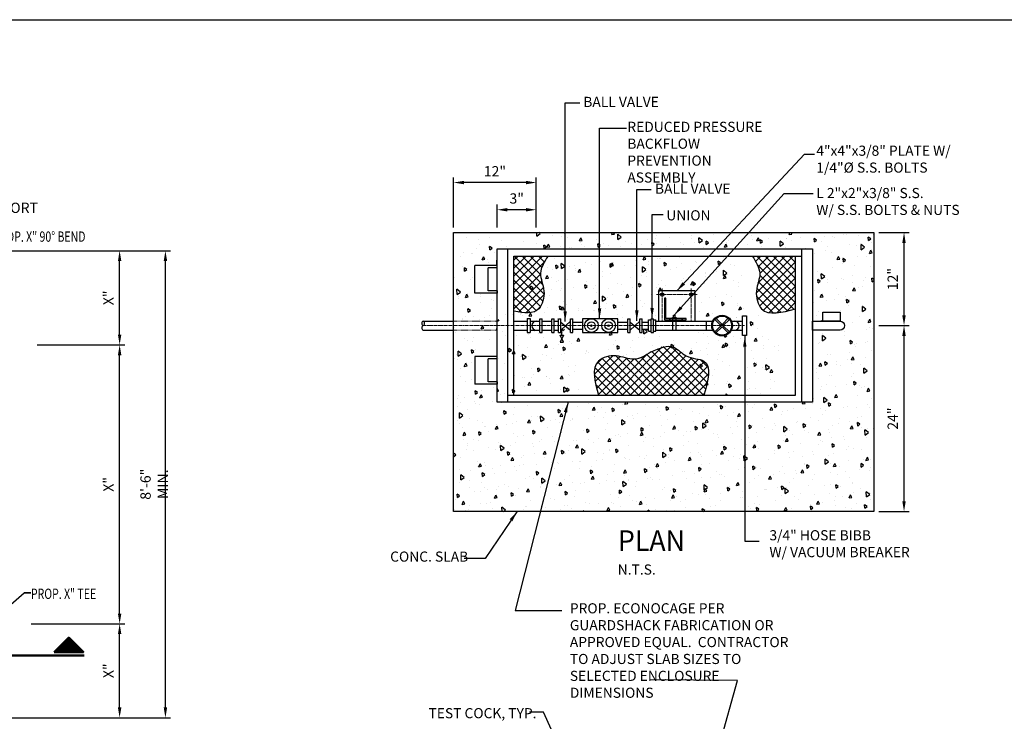
# Model space of a CAD drawing. Units: inches. Extents: x 0 to 1457, y -62 to 946.
# Drawn here: x 424 to 640, y 430 to 583 of the extents above; entities that cross this region are included whole.
import ezdxf
from ezdxf.enums import TextEntityAlignment as Align

# ---------------------------------------------------------------- set-up
doc = ezdxf.new("R2010")
doc.units = ezdxf.units.IN
doc.header["$MEASUREMENT"] = 0
doc.linetypes.add('CENTER2', pattern=[1.125, 0.75, -0.125, 0.125, -0.125])
doc.linetypes.add('HIDDEN2', pattern=[0.1875, 0.125, -0.0625])
doc.layers.get('0').update_dxf_attribs({"linetype": 'CONTINUOUS'})
doc.layers.get('Defpoints').update_dxf_attribs({"linetype": 'CONTINUOUS'})
for name, color, linetype, lineweight in [('0-SYMB', 232, 'CONTINUOUS', 50), ('CNTR', 2, 'CENTER2', 5), ('DIMS', 7, 'CONTINUOUS', 30), ('HIDD', 8, 'HIDDEN2', 15), ('TEXT', 7, 'CONTINUOUS', 30)]:
    doc.layers.add(name, color=color, linetype=linetype, lineweight=lineweight)
for name, color, linetype in [('CONC', 3, 'CONTINUOUS'), ('HRDW', 120, 'CONTINUOUS'), ('PATT', 9, 'CONTINUOUS'), ('PIPE', 130, 'CONTINUOUS')]:
    doc.layers.add(name, color=color, linetype=linetype)
doc.styles.add('-WASD-NOTE', font='romans.shx', dxfattribs={"width": 0.75})
doc.styles.add('-WASD-TITL', font='romand.shx')
doc.styles.add('ROMANS', font='romans.shx', dxfattribs={"width": 0.75})
doc.dimstyles.new('WASD-ARROW', dxfattribs={"dimscale": 24, "dimtxt": 0.09375, "dimasz": 0.09375, "dimexe": 0.046875, "dimexo": 0.046875, "dimgap": 0.046875, "dimtad": 1, "dimdec": 1, "dimzin": 3, "dimdsep": 46, "dimlunit": 4, "dimtxsty": '-WASD-NOTE', "dimcen": 0.046875, "dimclrd": 6, "dimclre": 6, "dimclrt": 256, "dimadec": 0, "dimazin": 0, "dimtfac": 1, "dimtdec": 1, "dimtix": 1, "dimtmove": 2, "dimatfit": 3, "dimfxl": 1, "dimtfillclr": 256, "dimfrac": 2, "dimtolj": 1, "dimtzin": 0, "dimlwd": -1, "dimlwe": -1, "dimarcsym": 0})
doc.dimstyles.new('WASD-ARROW-1-2', dxfattribs={"dimscale": 24, "dimtxt": 0.09375, "dimasz": 0.09375, "dimexe": 0.046875, "dimexo": 0.046875, "dimgap": 0.046875, "dimtad": 1, "dimdec": 5, "dimzin": 3, "dimdsep": 46, "dimlunit": 4, "dimtxsty": '-WASD-NOTE', "dimcen": 0.046875, "dimclrd": 6, "dimclre": 6, "dimclrt": 256, "dimadec": 0, "dimazin": 0, "dimtfac": 1, "dimtdec": 5, "dimtix": 1, "dimtmove": 2, "dimatfit": 3, "dimfxl": 1, "dimfrac": 2, "dimtolj": 1, "dimtzin": 0, "dimlwd": -1, "dimlwe": -1, "dimarcsym": 0})
pattern_1 = [(45, (15.8317, 151.6443), (-0.8838835, 0.8838835), []), (135, (15.8317, 151.6443), (-0.8838835, -0.8838835), [])]
pattern_2 = [(315, (213.1819, 1079.0023), (0.8838835, 0.8838835), []), (45, (213.1819, 1079.0023), (-0.8838835, 0.8838835), [])]

# ---------------------------------------------------------------- blocks, each defined once
blk = doc.blocks.new('*X0')
at = {"color": 0}
for p, q in [((23.5755, 1.3458), (23.7073, 1.4777)), ((23.581, 1.3458), (23.7101, 1.4749)), ((23.5866, 1.3458), (23.7129, 1.4721)), ((23.5921, 1.3458), (23.7156, 1.4694)), ((23.5976, 1.3458), (23.7184, 1.4666)), ((23.6031, 1.3458), (23.7212, 1.4639)), ((23.6087, 1.3458), (23.7239, 1.4611)), ((23.6142, 1.3458), (23.7267, 1.4583)), ((23.6197, 1.3458), (23.7294, 1.4556)), ((23.6252, 1.3458), (23.7322, 1.4528)), ((23.6308, 1.3458), (23.735, 1.4501)), ((23.6363, 1.3458), (23.7377, 1.4473)), ((23.6418, 1.3458), (23.7405, 1.4445)), ((23.6473, 1.3458), (23.7432, 1.4418)), ((23.6529, 1.3458), (23.746, 1.439)), ((23.6584, 1.3458), (23.7488, 1.4362)), ((23.6639, 1.3458), (23.7515, 1.4335)), ((23.6694, 1.3458), (23.7543, 1.4307)), ((23.675, 1.3458), (23.7571, 1.428)), ((23.6805, 1.3458), (23.7598, 1.4252)), ((23.686, 1.3458), (23.7626, 1.4224)), ((23.6915, 1.3458), (23.7653, 1.4197)), ((23.697, 1.3458), (23.7681, 1.4169)), ((23.7026, 1.3458), (23.7709, 1.4141)), ((23.7081, 1.3458), (23.7736, 1.4114)), ((23.7136, 1.3458), (23.7764, 1.4086)), ((23.7191, 1.3458), (23.7792, 1.4059)), ((23.7247, 1.3458), (23.7819, 1.4031)), ((23.7302, 1.3458), (23.7847, 1.4003)), ((23.7357, 1.3458), (23.7874, 1.3976)), ((23.7412, 1.3458), (23.7902, 1.3948)), ((23.7468, 1.3458), (23.793, 1.392)), ((23.7523, 1.3458), (23.7957, 1.3893)), ((23.7578, 1.3458), (23.7985, 1.3865)), ((23.7633, 1.3458), (23.8013, 1.3838)), ((23.7689, 1.3458), (23.804, 1.381)), ((23.7744, 1.3458), (23.8068, 1.3782)), ((23.7799, 1.3458), (23.8095, 1.3755)), ((23.7854, 1.3458), (23.8123, 1.3727)), ((23.791, 1.3458), (23.8151, 1.3699)), ((23.7965, 1.3458), (23.8178, 1.3672)), ((23.802, 1.3458), (23.8206, 1.3644)), ((23.8075, 1.3458), (23.8234, 1.3617)), ((23.8131, 1.3458), (23.8261, 1.3589)), ((23.8186, 1.3458), (23.8289, 1.3561)), ((23.8241, 1.3458), (23.8316, 1.3534)), ((23.8296, 1.3458), (23.8344, 1.3506)), ((23.8352, 1.3458), (23.8372, 1.3479))]:
    blk.add_line(p, q, dxfattribs=at)
blk = doc.blocks.new('*D61')
at = {"layer": 'Defpoints', "color": 0, "transparency": 16777216}
for p in [(434.32, 450.94), (446.32, 450.94), (435.45, 430.43)]:
    blk.add_point(p, dxfattribs=at)
at = {"layer": 'DIMS', "color": 6, "transparency": 16777216}
for p, q in [((435.45, 450.94), (447.45, 450.94)), ((446.32, 432.68), (446.32, 448.69)), ((436.57, 430.43), (447.45, 430.43))]:
    blk.add_line(p, q, dxfattribs=at)
for points in [[(445.95, 448.69), (446.7, 448.69), (446.32, 450.94)], [(445.95, 432.68), (446.7, 432.68), (446.32, 430.43)]]:
    blk.add_solid(points, dxfattribs=at)
at = {"layer": 'DIMS', "transparency": 16777216, "insert": (443.86, 440.69), "char_height": 2.25, "attachment_point": 5, "rotation": 90, "style": '-WASD-NOTE'}
blk.add_mtext('\\A1;X"', dxfattribs=at)
blk = doc.blocks.new('*D62')
at = {"layer": 'Defpoints', "color": 0, "transparency": 16777216}
for p in [(434.32, 532.43), (446.32, 532.43), (434.32, 511.86)]:
    blk.add_point(p, dxfattribs=at)
at = {"layer": 'DIMS', "color": 6, "transparency": 16777216}
for p, q in [((435.45, 532.43), (447.45, 532.43)), ((446.32, 514.11), (446.32, 530.18)), ((435.45, 511.86), (447.45, 511.86))]:
    blk.add_line(p, q, dxfattribs=at)
for points in [[(445.95, 530.18), (446.7, 530.18), (446.32, 532.43)], [(445.95, 514.11), (446.7, 514.11), (446.32, 511.86)]]:
    blk.add_solid(points, dxfattribs=at)
at = {"layer": 'DIMS', "transparency": 16777216, "insert": (443.86, 522.14), "char_height": 2.25, "attachment_point": 5, "rotation": 90, "style": '-WASD-NOTE'}
blk.add_mtext('\\A1;X"', dxfattribs=at)
blk = doc.blocks.new('*D63')
at = {"layer": 'Defpoints', "color": 0, "transparency": 16777216}
for p in [(427.22, 511.86), (446.32, 511.86), (425.85, 450.94)]:
    blk.add_point(p, dxfattribs=at)
at = {"layer": 'DIMS', "color": 6, "transparency": 16777216}
for p, q in [((428.34, 511.86), (447.45, 511.86)), ((446.32, 453.19), (446.32, 509.61)), ((426.97, 450.94), (447.45, 450.94))]:
    blk.add_line(p, q, dxfattribs=at)
for points in [[(445.95, 509.61), (446.7, 509.61), (446.32, 511.86)], [(445.95, 453.19), (446.7, 453.19), (446.32, 450.94)]]:
    blk.add_solid(points, dxfattribs=at)
at = {"layer": 'DIMS', "transparency": 16777216, "insert": (443.86, 481.4), "char_height": 2.25, "attachment_point": 5, "rotation": 90, "style": '-WASD-NOTE'}
blk.add_mtext('\\A1;X"', dxfattribs=at)
blk = doc.blocks.new('*D64')
at = {"layer": 'Defpoints', "color": 0, "transparency": 16777216}
for p in [(382.83, 532.43), (456.32, 532.43), (383.93, 430.43)]:
    blk.add_point(p, dxfattribs=at)
at = {"layer": 'DIMS', "color": 6, "transparency": 16777216}
for p, q in [((383.96, 532.43), (457.45, 532.43)), ((456.32, 432.68), (456.32, 530.18)), ((385.05, 430.43), (457.45, 430.43))]:
    blk.add_line(p, q, dxfattribs=at)
for points in [[(455.95, 530.18), (456.7, 530.18), (456.32, 532.43)], [(455.95, 432.68), (456.7, 432.68), (456.32, 430.43)]]:
    blk.add_solid(points, dxfattribs=at)
at = {"layer": 'DIMS', "transparency": 16777216, "insert": (453.86, 481.43), "char_height": 2.25, "attachment_point": 5, "rotation": 90, "style": '-WASD-NOTE'}
blk.add_mtext('\\A1;8\'-6" MIN.', dxfattribs=at)
blk = doc.blocks.new('*D79')
at = {"layer": 'Defpoints', "color": 0, "transparency": 16777216}
for p in [(528.77, 541.38), (528.77, 536.38), (537.31, 536.38)]:
    blk.add_point(p, dxfattribs=at)
at = {"layer": 'DIMS', "color": 6, "transparency": 16777216}
for p, q in [((528.77, 537.51), (528.77, 542.5)), ((537.31, 537.51), (537.31, 542.5)), ((535.06, 541.38), (531.02, 541.38))]:
    blk.add_line(p, q, dxfattribs=at)
for points in [[(531.02, 541.75), (531.02, 541), (528.77, 541.38)], [(535.06, 541.75), (535.06, 541), (537.31, 541.38)]]:
    blk.add_solid(points, dxfattribs=at)
at = {"layer": 'DIMS', "transparency": 16777216, "insert": (533.04, 543.84), "char_height": 2.25, "attachment_point": 5, "style": '-WASD-NOTE'}
blk.add_mtext('\\A1;3"', dxfattribs=at)
blk = doc.blocks.new('*D80')
at = {"layer": 'Defpoints', "color": 0, "transparency": 16777216}
for p in [(519.25, 547.32), (519.25, 536.38), (537.31, 536.38)]:
    blk.add_point(p, dxfattribs=at)
at = {"layer": 'DIMS', "color": 6, "transparency": 16777216}
for p, q in [((519.25, 537.51), (519.25, 548.44)), ((537.31, 537.51), (537.31, 548.44)), ((535.06, 547.32), (521.5, 547.32))]:
    blk.add_line(p, q, dxfattribs=at)
for points in [[(521.5, 547.69), (521.5, 546.94), (519.25, 547.32)], [(535.06, 547.69), (535.06, 546.94), (537.31, 547.32)]]:
    blk.add_solid(points, dxfattribs=at)
at = {"layer": 'DIMS', "transparency": 16777216, "insert": (528.28, 549.78), "char_height": 2.25, "attachment_point": 5, "style": '-WASD-NOTE'}
blk.add_mtext('\\A1;12"', dxfattribs=at)
blk = doc.blocks.new('*D81')
at = {"layer": 'Defpoints', "color": 0, "transparency": 16777216}
for p in [(611.02, 536.38), (617.63, 536.38), (611.02, 516.07)]:
    blk.add_point(p, dxfattribs=at)
at = {"layer": 'DIMS', "color": 6, "transparency": 16777216}
for p, q in [((612.14, 536.38), (618.75, 536.38)), ((617.63, 518.32), (617.63, 534.13)), ((612.14, 516.07), (618.75, 516.07))]:
    blk.add_line(p, q, dxfattribs=at)
for points in [[(617.25, 534.13), (618, 534.13), (617.63, 536.38)], [(617.25, 518.32), (618, 518.32), (617.63, 516.07)]]:
    blk.add_solid(points, dxfattribs=at)
at = {"layer": 'DIMS', "transparency": 16777216, "insert": (615.16, 526.23), "char_height": 2.25, "attachment_point": 5, "rotation": 90, "style": '-WASD-NOTE'}
blk.add_mtext('\\A1;12"', dxfattribs=at)
blk = doc.blocks.new('*D82')
at = {"layer": 'Defpoints', "color": 0, "transparency": 16777216}
for p in [(611.02, 516.07), (617.63, 516.07), (611.02, 475.46)]:
    blk.add_point(p, dxfattribs=at)
at = {"layer": 'DIMS', "color": 6, "transparency": 16777216}
for p, q in [((612.14, 516.07), (618.75, 516.07)), ((617.63, 477.71), (617.63, 513.82)), ((612.14, 475.46), (618.75, 475.46))]:
    blk.add_line(p, q, dxfattribs=at)
for points in [[(617.25, 513.82), (618, 513.82), (617.63, 516.07)], [(617.25, 477.71), (618, 477.71), (617.63, 475.46)]]:
    blk.add_solid(points, dxfattribs=at)
at = {"layer": 'DIMS', "transparency": 16777216, "insert": (615.16, 495.76), "char_height": 2.25, "attachment_point": 5, "rotation": 90, "style": '-WASD-NOTE'}
blk.add_mtext('\\A1;24"', dxfattribs=at)

msp = doc.modelspace()

# ---------------------------------------------------------------- hatches: boundary and pattern name
at = {"layer": 'HRDW'}
h = msp.add_hatch(dxfattribs=at)
h.set_pattern_fill('ANSI32', color=256, scale=5, style=0)
h.set_pattern_definition([(45, (-5584.765, -1433.5663), (-1.3258252, 1.3258252), []), (45, (-5583.8811, -1433.5663), (-1.3258252, 1.3258252), [])])
h.paths.add_polyline_path([(565.5884, 522.0483), (565.2923, 522.0483), (565.2923, 517.3269), (567.266, 517.3269), (567.266, 517.6229), (567.0305, 517.6229), (565.5884, 517.6229)])
h.paths.add_polyline_path([(570.0138, 517.6229), (567.6044, 517.6229), (567.6044, 517.3269), (570.0138, 517.3269)])
at = {"layer": 'PATT'}
h = msp.add_hatch(dxfattribs=at)
h.set_pattern_fill('AR-CONC', color=256, angle=45)
h.set_pattern_definition([(95, (15.832, 151.644), (5.51552, 4.62807), [0.75, -8.25]), (40, (15.832, 151.644), (-6.29992, 4.33768), [0.6, -6.6]), (145.4514, (16.2914, 152.03), (-0.7844, 8.96575), [0.6374, -7.01142]), (91.1842, (14.4175, 153.0585), (8.71693, 6.37614), [1.125, -12.375]), (141.6356, (15.144, 153.59), (-0.279, 13.49712), [0.9561, -10.51714]), (36.1842, (14.418, 153.059), (-0.279, 13.49712), [0.9, -9.9]), (66, (15.478, 153.412), (7.067716, 1.373825), [0.75, -8.25]), (11, (15.478, 153.412), (-3.407086, 6.848084), [0.6, -6.6]), (116.4514, (16.067, 153.5265), (3.66063, 8.22191), [0.6374, -7.01142]), (82.5, (15.8317, 151.6443), (-2.267932, 2.439898), [0, -6.52, 0, -6.7, 0, -6.625]), (52.5, (15.8317, 151.6443), (-0.92873, 4.649094), [0, -3.82, 0, -6.37, 0, -2.525]), (12.5, (14.255, 150.0674), (3.934182, 3.615208), [0, -2.5, 0, -7.8, 0, -10.35]), (2.5, (13.548, 149.3603), (3.4159, 4.831598), [0, -3.25, 0, -5.18, 0, -7.35])])
h.paths.add_polyline_path([(611.0182, 536.3813), (519.2518, 536.3813), (519.2518, 475.4562), (611.0182, 475.4562)])
h.paths.add_polyline_path([(597.6183, 499.3347), (528.78, 499.3347), (528.78, 503.2807), (523.8865, 503.2807), (523.8865, 509.2919), (528.78, 509.2919), (528.78, 523.1674), (523.8865, 523.1674), (523.8865, 529.1786), (528.78, 529.1786), (528.78, 532.8111), (597.6183, 532.8111), (597.6183, 517.0442), (599.8724, 517.0442), (599.8724, 518.9868), (603.6489, 518.9868), (603.6489, 517.0442, -1), (603.6489, 515.1016), (597.6183, 515.1016)], flags=16)
h.paths.add_polyline_path([(563.4074, 514.8431), (563.4074, 517.3027), (562.8954, 517.3027), (562.8954, 514.8431)], flags=0)
h.paths.add_polyline_path([(575.8035, 516.0729, -1), (579.9792, 516.0729, -1)], flags=0)
h.paths.add_polyline_path([(565.1666, 522.8598, -1), (564.466, 522.8598, -1), (565.1666, 522.8598), (571.511, 522.8598, -1), (570.8104, 522.8598, -1), (571.511, 522.8598)], flags=0)
h.paths.add_polyline_path([(570.0138, 517.3269), (565.2923, 517.3269), (565.2923, 522.0483), (565.5884, 522.0483), (565.5884, 517.6229), (567.0305, 517.6229), (567.0305, 518.3665), (567.6044, 518.3665), (570.0138, 517.6229)], flags=0)
h.paths.add_polyline_path([(552.2634, 516.0731, -1), (553.9293, 516.0731, -1)], flags=0)
h.paths.add_polyline_path([(548.5186, 516.0731, -1), (550.1845, 516.0731, -1)], flags=0)
h.paths.add_polyline_path([(556.65, 550.4518), (586.442, 550.4518), (586.442, 561.1464), (556.65, 561.1464)], flags=9)
h = msp.add_hatch(dxfattribs=at)
h.set_pattern_fill('AR-CONC', color=256, angle=45)
h.set_pattern_definition([(95, (12.196, 151.644), (5.51552, 4.62807), [0.75, -8.25]), (40, (12.196, 151.644), (-6.29992, 4.33768), [0.6, -6.6]), (145.4514, (12.656, 152.03), (-0.7844, 8.96575), [0.6374, -7.01142]), (91.1842, (10.782, 153.0585), (8.71693, 6.37614), [1.125, -12.375]), (141.6356, (11.508, 153.59), (-0.279, 13.49712), [0.9561, -10.51714]), (36.1842, (10.782, 153.059), (-0.279, 13.49712), [0.9, -9.9]), (66, (11.8425, 153.412), (7.067716, 1.373825), [0.75, -8.25]), (11, (11.8425, 153.412), (-3.407086, 6.848084), [0.6, -6.6]), (116.4514, (12.4315, 153.5265), (3.66063, 8.22191), [0.6374, -7.01142]), (82.5, (12.196, 151.6443), (-2.267932, 2.439898), [0, -6.52, 0, -6.7, 0, -6.625]), (52.5, (12.196, 151.6443), (-0.92873, 4.649094), [0, -3.82, 0, -6.37, 0, -2.525]), (12.5, (10.6192, 150.0674), (3.934182, 3.615208), [0, -2.5, 0, -7.8, 0, -10.35]), (2.5, (9.912, 149.3603), (3.4159, 4.831598), [0, -3.25, 0, -5.18, 0, -7.35])])
edge = h.paths.add_edge_path()
edge.add_spline(control_points=[(547.2692, 500.8816), (546.4695, 503.8272), (545.235, 508.3745), (551.2602, 509.9855), (555.1003, 508.0035), (557.5413, 509.5496), (558.7835, 510.3364)], knot_values=[0, 0, 0, 0, 7.4316198, 11.47264145, 15.41937304, 19.5096518, 19.5096518, 19.5096518, 19.5096518], degree=3, periodic=0)
edge.add_spline(control_points=[(558.7835, 510.3364), (560.5698, 511.1512), (563.5103, 512.4925), (566.3095, 508.7447), (572.4733, 509.0131), (571.153, 504.0783), (570.2978, 500.8816)], knot_values=[0, 0, 0, 0, 5.07297064, 8.35068951, 12.39171116, 19.82333096, 19.82333096, 19.82333096, 19.82333096], degree=3, periodic=0)
edge.add_line((570.2978, 500.8816), (590.3167, 500.8816))
edge.add_line((590.3167, 500.8816), (590.3167, 516.0729))
edge.add_line((590.3167, 516.0729), (584.0019, 516.0729))
edge.add_line((584.0019, 516.0729), (584.0054, 513.9347))
edge.add_line((584.0054, 513.9347), (583.1043, 513.9347))
edge.add_line((583.1043, 513.9347), (583.1043, 515.0729))
edge.add_line((583.1043, 515.0729), (580.6928, 515.0729))
edge.add_arc((578.6698, 516.0729), 2.2566, 206.304068, 333.695932, ccw=False)
edge.add_line((576.6468, 515.0729), (575.2186, 515.0729))
edge.add_line((575.2186, 515.0729), (568.3829, 515.0729))
edge.add_line((568.3829, 515.0729), (568.3829, 514.4978))
edge.add_line((568.3829, 514.4978), (568.0444, 514.4978))
edge.add_line((568.0444, 514.4978), (568.0444, 515.0729))
edge.add_line((568.0444, 515.0729), (562.9908, 515.0729))
edge.add_line((562.9908, 515.0729), (562.9908, 514.5729))
edge.add_line((562.9908, 514.5729), (562.4788, 514.5729))
edge.add_line((562.4788, 514.5729), (562.4788, 515.0729))
edge.add_line((562.4788, 515.0729), (559.7717, 515.0729))
edge.add_line((559.7717, 515.0729), (559.7717, 514.8431))
edge.add_line((559.7717, 514.8431), (559.2597, 514.8431))
edge.add_line((559.2597, 514.8431), (559.2597, 514.5729))
edge.add_line((559.2597, 514.5729), (558.7477, 514.5729))
edge.add_line((558.7477, 514.5729), (558.7477, 514.8431))
edge.add_line((558.7477, 514.8431), (558.2002, 514.8431))
edge.add_line((558.2002, 514.8431), (558.2002, 515.3229))
edge.add_line((558.2002, 515.3229), (553.3412, 515.3229))
edge.add_line((553.3412, 515.3229), (553.3412, 514.5801))
edge.add_line((553.3412, 514.5801), (545.6031, 514.5801))
edge.add_line((545.6031, 514.5801), (545.6031, 515.3229))
edge.add_line((545.6031, 515.3229), (541.6898, 515.3229))
edge.add_line((541.6898, 515.3229), (541.6898, 514.5729))
edge.add_line((541.6898, 514.5729), (541.1778, 514.5729))
edge.add_line((541.1778, 514.5729), (541.1778, 515.0862))
edge.add_line((541.1778, 515.0862), (540.0571, 516.0197))
edge.add_line((540.0571, 516.0197), (539.0533, 515.1059))
edge.add_line((539.0533, 515.1059), (539.0533, 514.5729))
edge.add_line((539.0533, 514.5729), (538.5413, 514.5729))
edge.add_line((538.5413, 514.5729), (538.5413, 515.0729))
edge.add_line((538.5413, 515.0729), (537.6148, 515.0729))
edge.add_line((537.6148, 515.0729), (537.6148, 514.5729))
edge.add_line((537.6148, 514.5729), (537.1028, 514.5729))
edge.add_line((537.1028, 514.5729), (537.1028, 515.0729))
edge.add_line((537.1028, 515.0729), (536.2178, 515.0729))
edge.add_line((536.2178, 515.0729), (536.2178, 513.9748))
edge.add_line((536.2178, 513.9748), (536.5841, 513.9736))
edge.add_line((536.5841, 513.9736), (536.2184, 513.2422))
edge.add_line((536.2184, 513.2422), (536.5947, 512.4897))
edge.add_line((536.5947, 512.4897), (535.8434, 512.4922))
edge.add_line((535.8434, 512.4922), (536.2184, 513.2422))
edge.add_line((536.2184, 513.2422), (535.8515, 513.9761))
edge.add_line((535.8515, 513.9761), (536.2178, 513.9748))
edge.add_line((536.2178, 513.9748), (536.2178, 515.0729))
edge.add_line((536.2178, 515.0729), (534.9708, 515.0729))
edge.add_line((534.9708, 515.0729), (534.9708, 514.5729))
edge.add_line((534.9708, 514.5729), (534.4588, 514.5729))
edge.add_line((534.4588, 514.5729), (534.4588, 515.0729))
edge.add_line((534.4588, 515.0729), (533.6727, 515.0729))
edge.add_line((533.6727, 515.0729), (531.5569, 515.0729))
edge.add_line((531.5569, 515.0729), (531.5569, 514.5837))
edge.add_line((531.5569, 514.5837), (530.9425, 514.5837))
edge.add_line((530.9425, 514.5837), (530.9425, 515.0729))
edge.add_line((530.9425, 515.0729), (530.3616, 515.0729))
edge.add_line((530.3616, 515.0729), (528.8102, 515.0729))
edge.add_line((528.8102, 515.0729), (528.8102, 500.8816))
edge.add_line((528.8102, 500.8816), (547.2692, 500.8816))
edge = h.paths.add_edge_path()
edge.add_spline(control_points=[(590.3167, 519.7499), (587.3711, 518.9502), (582.8239, 517.7156), (581.2129, 523.7408), (583.1949, 527.581), (581.6488, 530.0219), (580.8619, 531.2642)], knot_values=[0, 0, 0, 0, 7.4316198, 11.47264145, 15.41937304, 19.5096518, 19.5096518, 19.5096518, 19.5096518], degree=3, periodic=0)
edge.add_line((580.8619, 531.2642), (553.7893, 531.2642))
edge.add_line((553.7893, 531.2642), (536.2404, 531.2642))
edge.add_spline(control_points=[(536.2404, 531.2642), (535.4535, 530.0219), (533.9074, 527.581), (535.8894, 523.7408), (534.4579, 518.3866), (531.0175, 518.7087), (528.8102, 519.2251)], knot_values=[0, 0, 0, 0, 4.09027875, 8.03701035, 12.078032, 17.79239179, 17.79239179, 17.79239179, 17.79239179], degree=3, periodic=0)
edge.add_line((528.8102, 519.2251), (528.8102, 517.0729))
edge.add_line((528.8102, 517.0729), (530.3727, 517.0729))
edge.add_line((530.3727, 517.0729), (530.9425, 517.0729))
edge.add_line((530.9425, 517.0729), (530.9425, 517.6557))
edge.add_line((530.9425, 517.6557), (531.5569, 517.6557))
edge.add_line((531.5569, 517.6557), (531.5569, 517.0729))
edge.add_line((531.5569, 517.0729), (533.672, 517.0729))
edge.add_line((533.672, 517.0729), (534.4588, 517.0729))
edge.add_line((534.4588, 517.0729), (534.4588, 517.5729))
edge.add_line((534.4588, 517.5729), (534.9708, 517.5729))
edge.add_line((534.9708, 517.5729), (534.9708, 517.0729))
edge.add_line((534.9708, 517.0729), (537.1028, 517.0729))
edge.add_line((537.1028, 517.0729), (537.1028, 517.5729))
edge.add_line((537.1028, 517.5729), (537.6148, 517.5729))
edge.add_line((537.6148, 517.5729), (537.6148, 517.0729))
edge.add_line((537.6148, 517.0729), (538.5413, 517.0729))
edge.add_line((538.5413, 517.0729), (538.5413, 517.5729))
edge.add_line((538.5413, 517.5729), (539.0533, 517.5729))
edge.add_line((539.0533, 517.5729), (539.0533, 516.8559))
edge.add_line((539.0533, 516.8559), (539.9932, 516.0729))
edge.add_line((539.9932, 516.0729), (540.1155, 516.0729))
edge.add_line((540.1155, 516.0729), (541.1778, 517.0399))
edge.add_line((541.1778, 517.0399), (541.1778, 517.5729))
edge.add_line((541.1778, 517.5729), (541.6898, 517.5729))
edge.add_line((541.6898, 517.5729), (541.6898, 516.8229))
edge.add_line((541.6898, 516.8229), (545.6031, 516.8229))
edge.add_line((545.6031, 516.8229), (545.6031, 517.5542))
edge.add_line((545.6031, 517.5542), (547.3901, 517.5542))
edge.add_arc((547.578, 516.0731), 1.493, 82.771985, 97.228015, ccw=False)
edge.add_line((547.7658, 517.5542), (551.135, 517.5542))
edge.add_arc((551.3228, 516.0731), 1.493, 82.771985, 97.228015, ccw=False)
edge.add_line((551.5107, 517.5542), (553.3412, 517.5542))
edge.add_line((553.3412, 517.5542), (553.3412, 516.8229))
edge.add_line((553.3412, 516.8229), (558.2002, 516.8229))
edge.add_line((558.2002, 516.8229), (558.2002, 517.3027))
edge.add_line((558.2002, 517.3027), (558.7477, 517.3027))
edge.add_line((558.7477, 517.3027), (558.7477, 517.5729))
edge.add_line((558.7477, 517.5729), (559.2597, 517.5729))
edge.add_line((559.2597, 517.5729), (559.2597, 517.3027))
edge.add_line((559.2597, 517.3027), (559.7717, 517.3027))
edge.add_line((559.7717, 517.3027), (559.7717, 517.0729))
edge.add_line((559.7717, 517.0729), (562.4788, 517.0729))
edge.add_line((562.4788, 517.0729), (562.4788, 517.5729))
edge.add_line((562.4788, 517.5729), (562.9908, 517.5729))
edge.add_line((562.9908, 517.5729), (562.9908, 517.0729))
edge.add_line((562.9908, 517.0729), (564.5313, 517.0729))
edge.add_line((564.5313, 517.0729), (564.5313, 523.6382))
edge.add_line((564.5313, 523.6382), (572.4325, 523.6382))
edge.add_line((572.4325, 523.6382), (572.4325, 517.0729))
edge.add_line((572.4325, 517.0729), (575.2186, 517.0729))
edge.add_line((575.2186, 517.0729), (576.6468, 517.0729))
edge.add_arc((578.6698, 516.0729), 2.2566, 26.304074, 153.695926, ccw=False)
edge.add_line((580.6928, 517.0729), (583.1043, 517.0729))
edge.add_line((583.1043, 517.0729), (583.1043, 518.2111))
edge.add_line((583.1043, 518.2111), (583.9984, 518.2111))
edge.add_line((583.9984, 518.2111), (584.0019, 516.0729))
edge.add_line((584.0019, 516.0729), (590.3167, 516.0729))
edge.add_line((590.3167, 516.0729), (590.3167, 519.7499))
h = msp.add_hatch(dxfattribs=at)
h.set_pattern_fill('ANSI37', color=256, scale=10)
h.set_pattern_definition(pattern_1)
edge = h.paths.add_edge_path()
edge.add_line((532.4459, 531.2642), (532.4459, 519.2251))
edge.add_spline(control_points=[(532.4459, 519.2251), (534.6531, 518.7087), (538.0936, 518.3866), (539.5251, 523.7408), (537.5431, 527.581), (539.0892, 530.0219), (539.8761, 531.2642)], knot_values=[0, 0, 0, 0, 5.71435979, 9.75538144, 13.70211304, 17.79239179, 17.79239179, 17.79239179, 17.79239179], degree=3, periodic=0)
edge.add_line((539.8761, 531.2642), (532.4459, 531.2642))
h = msp.add_hatch(dxfattribs=at)
h.set_pattern_fill('ANSI37', color=256, scale=10)
h.set_pattern_definition(pattern_1)
edge = h.paths.add_edge_path()
edge.add_spline(control_points=[(593.9524, 519.7499), (591.0068, 518.9502), (586.4596, 517.7156), (584.8486, 523.7408), (586.8306, 527.581), (585.2845, 530.0219), (584.4976, 531.2642)], knot_values=[0, 0, 0, 0, 7.4316198, 11.47264145, 15.41937304, 19.5096518, 19.5096518, 19.5096518, 19.5096518], degree=3, periodic=0)
edge.add_line((584.4976, 531.2642), (593.9524, 531.2642))
edge.add_line((593.9524, 531.2642), (593.9524, 519.7499))
h = msp.add_hatch(dxfattribs=at)
h.set_pattern_fill('ANSI37', color=256, scale=10, angle=-90)
h.set_pattern_definition(pattern_2)
edge = h.paths.add_edge_path()
edge.add_spline(control_points=[(573.9335, 500.8816), (574.7746, 504.0653), (576.0731, 508.9801), (569.7559, 508.7979), (566.8036, 512.5832), (563.9494, 511.1206), (562.4192, 510.3364)], knot_values=[0, 0, 0, 0, 7.4316198, 11.47264145, 15.37087571, 19.87609411, 19.87609411, 19.87609411, 19.87609411], degree=3, periodic=0)
edge.add_line((562.4192, 510.3364), (562.4192, 500.8816))
edge.add_line((562.4192, 500.8816), (573.9335, 500.8816))
h = msp.add_hatch(dxfattribs=at)
h.set_pattern_fill('ANSI37', color=256, scale=10, angle=-90)
h.set_pattern_definition(pattern_2)
edge = h.paths.add_edge_path()
edge.add_spline(control_points=[(550.9049, 500.8816), (550.1052, 503.8272), (548.8707, 508.3745), (554.8959, 509.9855), (558.736, 508.0035), (561.177, 509.5496), (562.4192, 510.3364)], knot_values=[0, 0, 0, 0, 7.4316198, 11.47264145, 15.41937304, 19.5096518, 19.5096518, 19.5096518, 19.5096518], degree=3, periodic=0)
edge.add_line((562.4192, 510.3364), (562.4192, 500.8816))
edge.add_line((562.4192, 500.8816), (550.9049, 500.8816))

# ---------------------------------------------------------------- linework, layer by layer
msp.add_lwpolyline([(597.6183, 531.8111), (597.6183, 500.3347)])
at = {"layer": '0-SYMB'}
msp.add_line((362.0275, 444.0136), (438.5442, 444.0136), dxfattribs=at)
msp.add_lwpolyline([(432.0404, 444.7527), (435.2223, 447.9347), (438.4043, 444.7527)], close=True, dxfattribs=at)
at = {"layer": 'CNTR'}
for p, q in [((572.4445, 522.8598), (563.5325, 522.8598)), ((564.8163, 524.1436), (564.8163, 517.0729)), ((571.1607, 524.1436), (571.1607, 517.0729)), ((512.6044, 516.0729), (582.7625, 516.0729))]:
    msp.add_line(p, q, dxfattribs=at)
at = {"layer": 'CONC'}
msp.add_lwpolyline([(519.2518, 475.4562), (519.2518, 536.3813), (611.0182, 536.3813), (611.0182, 475.4562)], close=True, dxfattribs=at)
at = {"layer": 'DIMS'}
msp.add_lwpolyline([(0, 582.8872), (850.8473, 582.8872), (850.8473, 0), (0, 0)], close=True, dxfattribs=at)
at = {"layer": 'HIDD'}
for p, q in [((519.2518, 517.0729), (528.78, 517.0729)), ((519.2518, 515.0729), (528.78, 515.0729))]:
    msp.add_line(p, q, dxfattribs=at)
at = {"layer": 'HRDW'}
for p, q in [((531.0691, 499.3347), (531.0691, 532.8111)), ((532.4459, 531.2642), (595.3292, 531.2642)), ((532.4459, 500.8816), (532.4459, 531.2642)), ((593.9524, 500.8816), (593.9524, 531.2642)), ((595.3292, 499.3347), (595.3292, 532.8111)), ((526.824, 523.6674), (526.824, 528.6786)), ((528.7608, 528.6786), (526.824, 528.6786)), ((528.7608, 523.6674), (526.824, 523.6674)), ((564.0379, 523.6382), (564.0379, 517.0729)), ((571.9391, 523.6382), (564.0379, 523.6382)), ((571.9391, 523.6382), (571.9391, 517.0729)), ((528.78, 508.7919), (526.8433, 508.7919)), ((526.8433, 503.7807), (526.8433, 508.7919)), ((528.78, 503.7807), (526.8433, 503.7807)), ((531.0691, 500.8816), (593.9524, 500.8816))]:
    msp.add_line(p, q, dxfattribs=at)
for points in [[(528.78, 532.8111), (597.6183, 532.8111), (597.6183, 499.3347), (528.78, 499.3347)], [(528.78, 499.3347), (528.78, 499.3347), (528.78, 532.8111), (528.78, 532.8111)], [(528.7608, 528.6786), (528.7608, 529.1786), (523.8865, 529.1786)], [(528.7608, 523.6674), (528.7608, 523.1674), (523.8865, 523.1674), (523.8865, 529.1786)], [(567.266, 517.8687), (567.266, 518.3665), (567.6044, 518.3665), (567.6044, 517.8687)], [(567.1123, 515.0729), (567.1123, 517.6229)], [(567.758, 517.6229), (567.758, 515.0729)], [(528.78, 508.7919), (528.78, 509.2919), (523.8865, 509.2919), (523.8865, 503.2807)], [(528.78, 503.7807), (528.78, 503.2807), (523.8865, 503.2807)]]:
    msp.add_lwpolyline(points, dxfattribs=at)
for points in [[(565.2923, 522.0483), (565.2923, 517.3269), (570.0138, 517.3269), (570.0138, 517.6229), (565.5884, 517.6229), (565.5884, 522.0483)], [(603.6489, 517.0442), (599.8724, 517.0442), (599.8724, 518.9868), (603.6489, 518.9868)], [(567.0305, 517.8687), (567.8399, 517.8687), (567.8399, 517.6229), (567.0305, 517.6229)]]:
    msp.add_lwpolyline(points, close=True, dxfattribs=at)
msp.add_lwpolyline([(603.6489, 515.1016), (597.6183, 515.1016), (597.6183, 517.0442), (603.6489, 517.0442, -1)], format="xyb", close=True, dxfattribs=at)
for centre in [(564.8163, 522.8598), (571.1607, 522.8598)]:
    msp.add_circle(centre, 0.3503, dxfattribs=at)
at = {"layer": 'PATT'}
msp.add_open_spline([(539.8761, 531.2642), (539.0892, 530.0219), (537.5431, 527.581), (539.5251, 523.7408), (538.0936, 518.3866), (534.6531, 518.7087), (532.4459, 519.2251)], degree=3, knots=[0, 0, 0, 0, 4.09027875, 8.03701035, 12.078032, 17.79239179, 17.79239179, 17.79239179, 17.79239179], dxfattribs=at)
for points in [[(584.4976, 531.2642), (586.1162, 527.5077), (585.3878, 523.6288), (586.5208, 519.7499), (593.9524, 519.7499)], [(562.4192, 510.3364), (567.3891, 511.3538), (570.0546, 509.4462), (573.9335, 508.3133), (573.9335, 500.8816)], [(562.4192, 510.3364), (558.6628, 508.7179), (554.7839, 509.4462), (550.9049, 508.3133), (550.9049, 500.8816)]]:
    msp.add_spline(points, degree=3, dxfattribs=at)
at = {"layer": 'PIPE'}
for p, q in [((512.6044, 517.0729), (519.2518, 517.0729)), ((532.4459, 517.0729), (535.3567, 517.0729)), ((533.9973, 517.0729), (535.3567, 517.0729)), ((535.1926, 517.0729), (535.3567, 517.0729)), ((535.3567, 517.6557), (535.3567, 514.5837)), ((535.3567, 517.6557), (535.9711, 517.6557)), ((535.9711, 517.6557), (535.9711, 514.5837)), ((535.9711, 517.0729), (537.3077, 517.0729)), ((537.3084, 517.0729), (538.0945, 517.0729)), ((538.0945, 514.5729), (538.0945, 517.5729)), ((538.0945, 517.5729), (538.6065, 517.5729)), ((538.6065, 514.5729), (538.6065, 517.5729)), ((538.6065, 517.0729), (540.7385, 517.0729)), ((540.7385, 517.5729), (541.2505, 517.5729)), ((540.7385, 514.5729), (540.7385, 517.5729)), ((541.2505, 514.5729), (541.2505, 517.5729)), ((541.2505, 517.0729), (542.177, 517.0729)), ((542.177, 514.5729), (542.177, 517.5729)), ((542.177, 517.5729), (542.689, 517.5729)), ((542.689, 514.5729), (542.689, 517.5729)), ((542.689, 515.1059), (544.8135, 517.0399)), ((542.689, 516.8559), (544.8135, 515.0862)), ((544.8135, 514.5729), (544.8135, 517.5729)), ((544.8135, 517.5729), (545.3255, 517.5729)), ((545.3255, 514.5729), (545.3255, 517.5729)), ((545.3255, 516.8229), (547.3767, 516.8229)), ((547.3767, 517.5542), (547.3767, 514.5801)), ((555.1148, 517.5542), (547.3767, 517.5542)), ((555.1148, 514.5801), (555.1148, 517.5542)), ((555.1148, 516.8229), (557.2703, 516.8229)), ((557.3068, 514.5729), (557.3068, 517.5729)), ((557.3068, 517.5729), (557.8188, 517.5729)), ((557.8188, 514.5729), (557.8188, 517.5729)), ((557.8188, 515.1059), (559.9433, 517.0399)), ((557.8188, 516.8559), (559.9433, 515.0862)), ((559.9433, 514.5729), (559.9433, 517.5729)), ((559.9433, 517.5729), (560.4553, 517.5729)), ((560.4553, 514.5729), (560.4553, 517.5729)), ((560.4553, 516.8229), (561.8359, 516.8229)), ((561.8359, 514.8431), (561.8359, 517.3027)), ((561.8359, 517.3027), (562.3834, 517.3027)), ((562.3834, 517.5729), (562.8954, 517.5729)), ((562.3834, 514.5729), (562.3834, 517.5729)), ((562.8954, 514.5729), (562.8954, 517.5729)), ((562.8954, 517.3027), (563.4074, 517.3027)), ((563.4074, 514.8431), (563.4074, 517.3027)), ((563.4074, 517.0729), (575.8684, 517.0729)), ((574.4401, 517.0729), (574.4401, 515.0729)), ((577.5652, 516.1603), (576.3005, 517.425)), ((577.804, 516.399), (576.5392, 517.6638)), ((577.9787, 516.399), (579.2435, 517.6638)), ((578.2174, 516.1603), (579.4822, 517.425)), ((579.9143, 517.0729), (582.3259, 517.0729)), ((512.6044, 515.0729), (519.2518, 515.0729)), ((532.4459, 515.0729), (534.0084, 515.0729)), ((533.9973, 515.0729), (535.3567, 515.0729)), ((535.1926, 515.0729), (535.3567, 515.0729)), ((535.3567, 514.5837), (535.9711, 514.5837)), ((535.9711, 515.0729), (537.3077, 515.0729)), ((537.3084, 515.0729), (538.0945, 515.0729)), ((538.0945, 514.5729), (538.6065, 514.5729)), ((538.6065, 515.0729), (540.7385, 515.0729)), ((540.7385, 514.5729), (541.2505, 514.5729)), ((541.2505, 515.0729), (542.177, 515.0729)), ((542.177, 514.5729), (542.689, 514.5729)), ((543.2511, 513.9736), (542.5104, 512.4922)), ((543.2616, 512.4897), (542.5184, 513.9761)), ((542.5184, 513.9761), (543.2511, 513.9736)), ((542.8847, 513.9748), (542.8847, 515.3955)), ((544.8135, 514.5729), (545.3255, 514.5729)), ((545.3255, 515.3229), (547.3767, 515.3229)), ((547.3767, 514.5801), (555.1148, 514.5801)), ((555.1148, 515.3229), (557.2703, 515.3229)), ((557.3068, 514.5729), (557.8188, 514.5729)), ((559.9433, 514.5729), (560.4553, 514.5729)), ((560.4553, 515.3229), (561.8359, 515.3229)), ((561.8359, 514.8431), (562.3834, 514.8431)), ((562.3834, 514.5729), (562.8954, 514.5729)), ((562.8954, 514.8431), (563.4074, 514.8431)), ((563.4074, 515.0729), (563.4074, 515.0729)), ((563.4074, 515.0729), (575.8683, 515.0729)), ((576.3005, 514.7208), (577.5652, 515.9855)), ((576.5392, 514.482), (577.804, 515.7468)), ((579.2435, 514.482), (577.9787, 515.7468)), ((579.4822, 514.7208), (578.2174, 515.9855)), ((579.9143, 515.0729), (582.3259, 515.0729)), ((542.5104, 512.4922), (543.2616, 512.4897))]:
    msp.add_line(p, q, dxfattribs=at)
msp.add_lwpolyline([(583.227, 513.9347), (582.3259, 513.9347), (582.3259, 518.2111), (583.22, 518.2111)], close=True, dxfattribs=at)
for centre, radius in [((577.8913, 516.0729), 2.2566), ((549.3515, 516.0731), 1.493), ((549.3515, 516.0731), 0.833), ((549.3515, 516.0731), 0.173), ((553.0964, 516.0731), 1.493), ((553.0964, 516.0731), 0.833), ((553.0964, 516.0731), 0.173), ((577.8913, 516.0729), 2.0878), ((577.8913, 516.0729), 0.3376)]:
    msp.add_circle(centre, radius, dxfattribs=at)
for centre, radius, start, end in [((512.8359, 516.5729), 0.551, 114.840469, 245.159531), ((512.373, 516.5729), 0.551, 294.840469, 65.159531), ((537.3084, 516.0729), 1, 90.000001, 270.000001), ((580.6303, 516.0729), 1, 270.000001, 90.000001), ((512.8403, 515.5729), 0.5528, 115.249111, 244.750889)]:
    msp.add_arc(centre, radius, start, end, dxfattribs=at)

# ---------------------------------------------------------------- block references
at = {"layer": '0-SYMB', "xscale": 24, "yscale": 24, "zscale": 24}
msp.add_blockref('*X0', (-133.7357, 412.4524), dxfattribs=at)

# ---------------------------------------------------------------- texts
at = {"layer": '0-SYMB', "style": '-WASD-TITL', "width": 0.95}
msp.add_text('%%UPLAN', height=4.5, dxfattribs=at).set_placement((562.4659, 469.1216), align=Align.MIDDLE_CENTER)
at = {"layer": 'DIMS', "style": 'ROMANS', "width": 0.75}
msp.add_text('PROP. X" 90%%D BEND ', height=2.25, dxfattribs=at).set_placement((418.6621, 535.511), align=Align.MIDDLE_LEFT)
msp.add_text('PROP. X" TEE', height=2.25, dxfattribs=at).set_placement((426.9492, 456.3686))
at = {"layer": 'DIMS', "attachment_point": 1, "style": 'ROMANS'}
for s, insert, char_height, width in [('BALL VALVE', (547.5833, 566.04), 2.21267, 32.670351), ('4"x4"x3/8" PLATE W/\\P1/4"%%C S.S. BOLTS', (598.4677, 555.3826), 2.212671, 39.744822), ('L 2"x2"x3/8" S.S.\\PW/ S.S. BOLTS & NUTS', (598.4677, 546.1369), 2.212671, 39.744822), ('PROP. SHORT PIPE', (408.7075, 542.9237), 2.25, 25.568105), ('UNION', (565.711, 541.2714), 2.21267, 32.670351), ('3/4" HOSE BIBB\\PW/ VACUUM BREAKER', (588.2317, 471.3932), 2.212671, 39.744822), ('CONC. SLAB', (505.4055, 466.7301), 2.21267, 32.670351), ('PROP. ECONOCAGE PER GUARDSHACK FABRICATION OR APPROVED EQUAL.  CONTRACTOR TO ADJUST SLAB SIZES TO SELECTED ENCLOSURE DIMENSIONS', (544.6487, 455.436), 2.2126713, 47.930849), ('TEST COCK, TYP.', (513.7755, 432.5318), 2.212671, 36.746148)]:
    msp.add_mtext(s, dxfattribs=dict(at, insert=insert, char_height=char_height, width=width))
at = {"layer": 'TEXT', "insert": (555.1013, 463.8993), "char_height": 2.21267, "width": 32.670351, "attachment_point": 1, "style": 'ROMANS'}
msp.add_mtext('N.T.S.', dxfattribs=at)

# ---------------------------------------------------------------- dimensions: what is measured, and where the dimension line sits
at = {"layer": 'DIMS'}
for base, p2, text, picture, middle in [((519.2518, 547.3164), (519.2518, 536.3813), '12"', '*D80', (528.2801, 549.7807)), ((528.7709, 541.3761), (528.7709, 536.3813), '3"', '*D79', (533.0397, 543.8403))]:
    dim = msp.add_linear_dim(base=base, p1=(537.3084, 536.3813), p2=p2, text=text, dimstyle='WASD-ARROW', dxfattribs=at)
    dim.commit()
    dim.dimension.update_dxf_attribs({"geometry": picture, "text_midpoint": middle})
for base, p1, p2, text, picture, middle in [((617.6269, 536.3813), (611.0182, 516.0729), (611.0182, 536.3813), '12"', '*D81', (615.1627, 526.2271)), ((456.323, 532.4304), (383.93, 430.4304), (382.8326, 532.4304), '8\'-6" MIN.', '*D64', (453.8588, 481.4304)), ((446.323, 532.4304), (434.323, 511.8567), (434.323, 532.4304), 'X"', '*D62', (443.8588, 522.1435)), ((617.6269, 516.0729), (611.0182, 475.4562), (611.0182, 516.0729), '24"', '*D82', (615.1627, 495.7646)), ((446.323, 511.8567), (425.8461, 450.9418), (427.2186, 511.8567), 'X"', '*D63', (443.8588, 481.3992)), ((446.323, 450.9417), (435.448, 430.4304), (434.323, 450.9417), 'X"', '*D61', (443.8588, 440.686))]:
    dim = msp.add_linear_dim(base=base, p1=p1, p2=p2, angle=90, text=text, dimstyle='WASD-ARROW', dxfattribs=at)
    dim.commit()
    dim.dimension.update_dxf_attribs({"geometry": picture, "text_midpoint": middle})

# ---------------------------------------------------------------- leaders
for points, dimstyle, override in [([(543.6227, 516.9587), (543.6227, 564.7341), (546.7913, 564.7341)], 'WASD-ARROW-1-2', {"dimtad": 0}), ([(559.2733, 517.1244), (559.2733, 545.7864), (562.4419, 545.7864)], 'WASD-ARROW-1-2', {"dimtad": 0}), ([(567.4352, 518.3665), (591.4455, 544.912), (597.7995, 544.912)], 'WASD-ARROW-1-2', {"dimtad": 0}), ([(562.614, 517.644), (562.614, 540.3399), (565.0601, 540.3399)], 'WASD-ARROW-1-2', {"dimtad": 0}), ([(582.855, 513.7322), (582.855, 468.9743), (586.0237, 468.9743)], 'WASD-ARROW-1-2', {"dimtad": 0}), ([(544.2508, 499.3347), (532.701, 453.8636), (542.8957, 453.8636)], 'WASD-ARROW-1-2', {"dimtad": 0}), ([(533.0848, 475.423), (526.1473, 465.238), (521.5565, 465.2311)], 'WASD-ARROW-1-2', {"dimtad": 0}), ([(417.6194, 450.9391), (425.4661, 457.6844), (426.9485, 457.6858), (425.4661, 457.6844)], 'WASD-ARROW', {"dimscale": 20, "dimtxt": 0.125, "dimasz": 0.125, "dimexe": 0.125, "dimgap": 0.0625, "dimtad": 0, "dimrnd": 0.125, "dimzin": 11, "dimcen": -0.125, "dimtzin": 11}), ([(572.7314, 408.0734), (581.2248, 438.5918), (562.0656, 438.6836)], 'WASD-ARROW-1-2', {"dimtad": 0}), ([(553.8076, 399.3508), (538.8696, 431.6233), (535.8696, 431.6233)], 'WASD-ARROW', {"dimscale": 20, "dimtxt": 0.125, "dimasz": 0.125, "dimexe": 0.125, "dimgap": 0.0625, "dimtad": 0, "dimrnd": 0.125, "dimzin": 11, "dimcen": -0.125, "dimtzin": 11})]:
    msp.add_leader(points, dimstyle=dimstyle, override=override, dxfattribs=at)

# ---------------------------------------------------------------- next in the draw order: texts
at = {"layer": 'DIMS', "insert": (557.2031, 560.5932), "char_height": 2.212671, "width": 31.929814, "attachment_point": 1, "style": '-WASD-NOTE', "bg_fill": 2}
msp.add_mtext('REDUCED PRESSURE \\PBACKFLOW PREVENTION \\PASSEMBLY', dxfattribs=at)

# ---------------------------------------------------------------- next in the draw order: texts
at = {"layer": 'DIMS', "insert": (563.2339, 547.0923), "char_height": 2.21267, "width": 32.670351, "attachment_point": 1, "style": 'ROMANS'}
msp.add_mtext('BALL VALVE', dxfattribs=at)

# ---------------------------------------------------------------- next in the draw order: leaders
at = {"layer": 'DIMS'}
for points in [[(551.1335, 517.5899), (551.1335, 559.2181), (557.0322, 559.2181)], [(567.9885, 523.6382), (595.8596, 553.5165), (598.1096, 553.5155)]]:
    msp.add_leader(points, dimstyle='WASD-ARROW-1-2', override={"dimtad": 0}, dxfattribs=at)

doc.saveas('drawing.dxf')
